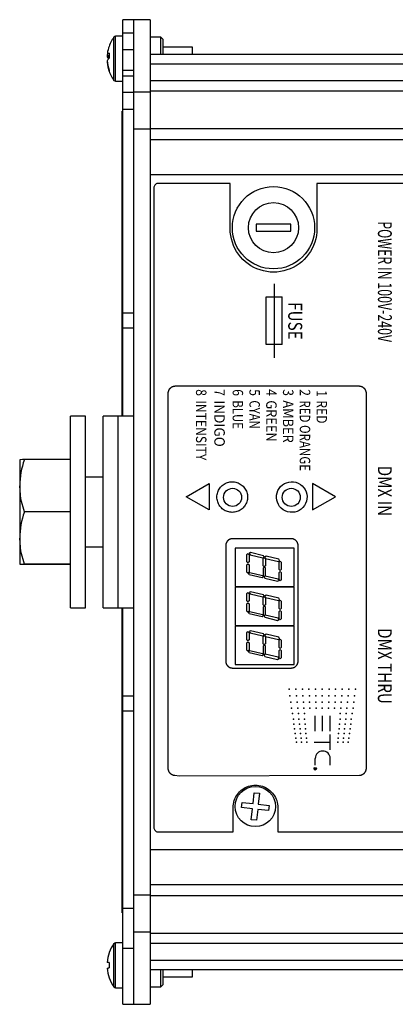
# Model space of a CAD drawing. Extents: x 0.3 to 76.7, y 7 to 54.1.
# Drawn here: x 0.3 to 3, y 28.1 to 35.2 of the extents above; entities that cross this region are included whole.
import ezdxf

# ---------------------------------------------------------------- set-up
doc = ezdxf.new("R2010")
doc.units = 0
doc.header["$LTSCALE"] = 2
doc.header["$MEASUREMENT"] = 0
doc.layers.add('ARTWORK', color=2, linetype='CONTINUOUS')
doc.layers.add('OBJECT', color=7, linetype='CONTINUOUS')
doc.styles.get("Standard").update_dxf_attribs({"font": 'SIMPLEX.shx'})

msp = doc.modelspace()

# ---------------------------------------------------------------- linework, layer by layer
at = {"layer": 'ARTWORK'}
for p, q in [((1.2576, 33.9668), (1.2572, 33.9616)), ((1.2572, 33.9616), (1.2572, 29.3756)), ((1.2588, 33.9717), (1.2576, 33.9668)), ((1.2607, 33.9763), (1.2588, 33.9717)), ((1.2633, 33.9805), (1.2607, 33.9763)), ((1.2665, 33.9842), (1.2633, 33.9805)), ((1.2703, 33.9874), (1.2665, 33.9842)), ((1.2745, 33.99), (1.2703, 33.9874)), ((1.279, 33.992), (1.2745, 33.99)), ((1.284, 33.9932), (1.279, 33.992)), ((1.2892, 33.9936), (1.284, 33.9932)), ((1.8049, 33.9936), (1.2892, 33.9936)), ((1.8049, 33.6684), (1.8049, 33.9936)), ((11.6832, 33.9936), (2.4274, 33.9936)), ((2.4274, 33.9936), (2.4274, 33.6686)), ((1.8059, 33.644), (1.8049, 33.6684)), ((1.8089, 33.6198), (1.8059, 33.644)), ((1.8138, 33.5959), (1.8089, 33.6198)), ((2.4234, 33.62), (2.4186, 33.5961)), ((2.4264, 33.6443), (2.4234, 33.62)), ((2.4274, 33.6686), (2.4264, 33.6443)), ((1.8205, 33.5724), (1.8138, 33.5959)), ((1.829, 33.5495), (1.8205, 33.5724)), ((1.8393, 33.5272), (1.829, 33.5495)), ((2.4033, 33.5496), (2.3931, 33.5274)), ((2.4118, 33.5726), (2.4033, 33.5496)), ((2.4186, 33.5961), (2.4118, 33.5726)), ((1.8512, 33.5059), (1.8393, 33.5272)), ((1.8647, 33.4855), (1.8512, 33.5059)), ((1.8797, 33.4663), (1.8647, 33.4855)), ((1.8962, 33.4484), (1.8797, 33.4663)), ((2.3527, 33.4664), (2.3362, 33.4485)), ((2.3677, 33.4856), (2.3527, 33.4664)), ((2.3812, 33.506), (2.3677, 33.4856)), ((2.3931, 33.5274), (2.3812, 33.506)), ((1.9141, 33.4319), (1.8962, 33.4484)), ((1.9333, 33.4169), (1.9141, 33.4319)), ((1.9537, 33.4034), (1.9333, 33.4169)), ((1.975, 33.3916), (1.9537, 33.4034)), ((2.2787, 33.4035), (2.2574, 33.3916)), ((2.2991, 33.417), (2.2787, 33.4035)), ((2.3183, 33.432), (2.2991, 33.417)), ((2.3362, 33.4485), (2.3183, 33.432)), ((1.9972, 33.3814), (1.975, 33.3916)), ((2.0201, 33.373), (1.9972, 33.3814)), ((2.0436, 33.3663), (2.0201, 33.373)), ((2.0676, 33.3614), (2.0436, 33.3663)), ((2.0918, 33.3585), (2.0676, 33.3614)), ((2.1162, 33.3575), (2.0918, 33.3585)), ((2.1406, 33.3585), (2.1162, 33.3575)), ((2.1648, 33.3614), (2.1406, 33.3585)), ((2.1887, 33.3663), (2.1648, 33.3614)), ((2.2122, 33.373), (2.1887, 33.3663)), ((2.2352, 33.3814), (2.2122, 33.373)), ((2.2574, 33.3916), (2.2352, 33.3814)), ((2.1195, 33.274), (2.1195, 32.7422)), ((2.063, 32.8378), (2.063, 33.1794)), ((2.063, 33.1794), (2.1768, 33.1794)), ((2.1768, 32.8378), (2.1768, 33.1794)), ((2.1768, 32.8378), (2.063, 32.8378)), ((1.36, 32.4887), (1.3601, 32.4905)), ((1.36, 32.4868), (1.36, 32.4887)), ((1.36, 29.802), (1.36, 32.4868)), ((1.3601, 32.4905), (1.3603, 32.4924)), ((1.3603, 32.4924), (1.3605, 32.4942)), ((1.3605, 32.4942), (1.3607, 32.4961)), ((1.3607, 32.4961), (1.361, 32.4979)), ((1.361, 32.4979), (1.3614, 32.4997)), ((1.3614, 32.4997), (1.3619, 32.5015)), ((1.3619, 32.5015), (1.3623, 32.5033)), ((1.3623, 32.5033), (1.3629, 32.5051)), ((1.3629, 32.5051), (1.3635, 32.5068)), ((1.3635, 32.5068), (1.3641, 32.5085)), ((1.3641, 32.5085), (1.3648, 32.5102)), ((1.3648, 32.5102), (1.3656, 32.5119)), ((1.3656, 32.5119), (1.3664, 32.5135)), ((1.3664, 32.5135), (1.3673, 32.5151)), ((1.3673, 32.5151), (1.3682, 32.5167)), ((1.3682, 32.5167), (1.3691, 32.5182)), ((1.3691, 32.5182), (1.3702, 32.5197)), ((1.3702, 32.5197), (1.3712, 32.5212)), ((1.3712, 32.5212), (1.3723, 32.5226)), ((1.3723, 32.5226), (1.3735, 32.524)), ((1.3735, 32.524), (1.3746, 32.5253)), ((1.3746, 32.5253), (1.3759, 32.5266)), ((1.3759, 32.5266), (1.3771, 32.5279)), ((1.3771, 32.5279), (1.3784, 32.529)), ((1.3784, 32.529), (1.3798, 32.5302)), ((1.3798, 32.5302), (1.3812, 32.5313)), ((1.3812, 32.5313), (1.3826, 32.5324)), ((1.3826, 32.5324), (1.384, 32.5333)), ((1.384, 32.5333), (1.3855, 32.5343)), ((1.3855, 32.5343), (1.387, 32.5352)), ((1.387, 32.5352), (1.3885, 32.536)), ((1.3885, 32.536), (1.3901, 32.5367)), ((1.3901, 32.5367), (1.3916, 32.5375)), ((1.3916, 32.5375), (1.3932, 32.5381)), ((1.3932, 32.5381), (1.3949, 32.5387)), ((1.3949, 32.5387), (1.3965, 32.5392)), ((1.3965, 32.5392), (1.3981, 32.5397)), ((1.3981, 32.5397), (1.3998, 32.5401)), ((1.3998, 32.5401), (1.4015, 32.5405)), ((1.4015, 32.5405), (1.4032, 32.5407)), ((1.4032, 32.5407), (1.4049, 32.541)), ((1.4049, 32.541), (1.4066, 32.5411)), ((1.4066, 32.5411), (1.4083, 32.5412)), ((1.4083, 32.5412), (1.41, 32.5413)), ((1.41, 32.5413), (2.7302, 32.5413)), ((2.7302, 32.5413), (2.7319, 32.5412)), ((2.7319, 32.5412), (2.7336, 32.5411)), ((2.7336, 32.5411), (2.7354, 32.541)), ((2.7354, 32.541), (2.737, 32.5407)), ((2.737, 32.5407), (2.7387, 32.5405)), ((2.7387, 32.5405), (2.7404, 32.5401)), ((2.7404, 32.5401), (2.7421, 32.5397)), ((2.7421, 32.5397), (2.7437, 32.5392)), ((2.7437, 32.5392), (2.7453, 32.5387)), ((2.7453, 32.5387), (2.747, 32.5381)), ((2.747, 32.5381), (2.7486, 32.5375)), ((2.7486, 32.5375), (2.7501, 32.5367)), ((2.7501, 32.5367), (2.7517, 32.536)), ((2.7517, 32.536), (2.7532, 32.5352)), ((2.7532, 32.5352), (2.7547, 32.5343)), ((2.7547, 32.5343), (2.7562, 32.5333)), ((2.7562, 32.5333), (2.7576, 32.5324)), ((2.7576, 32.5324), (2.759, 32.5313)), ((2.759, 32.5313), (2.7604, 32.5302)), ((2.7604, 32.5302), (2.7618, 32.529)), ((2.7618, 32.529), (2.7631, 32.5279)), ((2.7631, 32.5279), (2.7643, 32.5266)), ((2.7643, 32.5266), (2.7656, 32.5253)), ((2.7656, 32.5253), (2.7667, 32.524)), ((2.7667, 32.524), (2.7679, 32.5226)), ((2.7679, 32.5226), (2.769, 32.5212)), ((2.769, 32.5212), (2.7701, 32.5197)), ((2.7701, 32.5197), (2.7711, 32.5182)), ((2.7711, 32.5182), (2.772, 32.5167)), ((2.772, 32.5167), (2.7729, 32.5151)), ((2.7729, 32.5151), (2.7738, 32.5135)), ((2.7738, 32.5135), (2.7746, 32.5119)), ((2.7746, 32.5119), (2.7754, 32.5102)), ((2.7754, 32.5102), (2.7761, 32.5085)), ((2.7761, 32.5085), (2.7767, 32.5068)), ((2.7767, 32.5068), (2.7773, 32.5051)), ((2.7773, 32.5051), (2.7779, 32.5033)), ((2.7779, 32.5033), (2.7784, 32.5015)), ((2.7784, 32.5015), (2.7788, 32.4997)), ((2.7788, 32.4997), (2.7792, 32.4979)), ((2.7792, 32.4979), (2.7795, 32.4961)), ((2.7795, 32.4961), (2.7797, 32.4942)), ((2.7797, 32.4942), (2.78, 32.4924)), ((2.78, 32.4924), (2.7801, 32.4905)), ((2.7801, 32.4905), (2.7802, 32.4887)), ((2.7802, 32.4887), (2.7802, 32.4868)), ((2.7802, 32.4868), (2.7802, 29.802)), ((1.7775, 31.4178), (1.7768, 31.4163)), ((1.7782, 31.4193), (1.7775, 31.4178)), ((1.779, 31.4208), (1.7782, 31.4193)), ((1.7799, 31.4223), (1.779, 31.4208)), ((1.7808, 31.4237), (1.7799, 31.4223)), ((1.7818, 31.4251), (1.7808, 31.4237)), ((1.7828, 31.4265), (1.7818, 31.4251)), ((1.7838, 31.4279), (1.7828, 31.4265)), ((1.7849, 31.4292), (1.7838, 31.4279)), ((1.7861, 31.4304), (1.7849, 31.4292)), ((1.7873, 31.4317), (1.7861, 31.4304)), ((1.7885, 31.4329), (1.7873, 31.4317)), ((1.7898, 31.434), (1.7885, 31.4329)), ((1.791, 31.4351), (1.7898, 31.434)), ((1.7924, 31.4362), (1.791, 31.4351)), ((1.7938, 31.4372), (1.7924, 31.4362)), ((1.7952, 31.4381), (1.7938, 31.4372)), ((1.7966, 31.439), (1.7952, 31.4381)), ((1.7981, 31.4399), (1.7966, 31.439)), ((1.7996, 31.4407), (1.7981, 31.4399)), ((1.8011, 31.4415), (1.7996, 31.4407)), ((1.8027, 31.4422), (1.8011, 31.4415)), ((1.8043, 31.4428), (1.8027, 31.4422)), ((1.8059, 31.4434), (1.8043, 31.4428)), ((1.8075, 31.444), (1.8059, 31.4434)), ((1.8091, 31.4445), (1.8075, 31.444)), ((1.8108, 31.4449), (1.8091, 31.4445)), ((1.8124, 31.4453), (1.8108, 31.4449)), ((1.8141, 31.4456), (1.8124, 31.4453)), ((1.8158, 31.4459), (1.8141, 31.4456)), ((1.8175, 31.446), (1.8158, 31.4459)), ((1.8192, 31.4462), (1.8175, 31.446)), ((1.8209, 31.4463), (1.8192, 31.4462)), ((1.8226, 31.4463), (1.8209, 31.4463)), ((2.2423, 31.4463), (1.8226, 31.4463)), ((2.244, 31.4463), (2.2423, 31.4463)), ((2.2457, 31.4462), (2.244, 31.4463)), ((2.2474, 31.446), (2.2457, 31.4462)), ((2.2491, 31.4459), (2.2474, 31.446)), ((2.2508, 31.4456), (2.2491, 31.4459)), ((2.2525, 31.4453), (2.2508, 31.4456)), ((2.2541, 31.4449), (2.2525, 31.4453)), ((2.2558, 31.4445), (2.2541, 31.4449)), ((2.2574, 31.444), (2.2558, 31.4445)), ((2.259, 31.4434), (2.2574, 31.444)), ((2.2606, 31.4428), (2.259, 31.4434)), ((2.2622, 31.4422), (2.2606, 31.4428)), ((2.2638, 31.4415), (2.2622, 31.4422)), ((2.2653, 31.4407), (2.2638, 31.4415)), ((2.2668, 31.4399), (2.2653, 31.4407)), ((2.2683, 31.439), (2.2668, 31.4399)), ((2.2697, 31.4381), (2.2683, 31.439)), ((2.2711, 31.4372), (2.2697, 31.4381)), ((2.2725, 31.4362), (2.2711, 31.4372)), ((2.2739, 31.4351), (2.2725, 31.4362)), ((2.2752, 31.434), (2.2739, 31.4351)), ((2.2764, 31.4329), (2.2752, 31.434)), ((2.2776, 31.4317), (2.2764, 31.4329)), ((2.2788, 31.4304), (2.2776, 31.4317)), ((2.28, 31.4292), (2.2788, 31.4304)), ((2.2811, 31.4279), (2.28, 31.4292)), ((2.2821, 31.4265), (2.2811, 31.4279)), ((2.2831, 31.4251), (2.2821, 31.4265)), ((2.2841, 31.4237), (2.2831, 31.4251)), ((2.285, 31.4223), (2.2841, 31.4237)), ((2.2859, 31.4208), (2.285, 31.4223)), ((2.2867, 31.4193), (2.2859, 31.4208)), ((2.2875, 31.4178), (2.2867, 31.4193)), ((2.2881, 31.4163), (2.2875, 31.4178)), ((1.7727, 31.398), (1.7726, 31.3963)), ((1.7726, 31.3963), (1.7726, 30.5689)), ((1.7729, 31.4015), (1.7727, 31.3998)), ((1.7727, 31.3998), (1.7727, 31.398)), ((1.7731, 31.4031), (1.7729, 31.4015)), ((1.7733, 31.4048), (1.7731, 31.4031)), ((1.7737, 31.4065), (1.7733, 31.4048)), ((1.774, 31.4082), (1.7737, 31.4065)), ((1.7745, 31.4098), (1.774, 31.4082)), ((1.775, 31.4115), (1.7745, 31.4098)), ((1.7755, 31.4131), (1.775, 31.4115)), ((1.7761, 31.4147), (1.7755, 31.4131)), ((1.7768, 31.4163), (1.7761, 31.4147)), ((2.2888, 31.4147), (2.2881, 31.4163)), ((2.2894, 31.4131), (2.2888, 31.4147)), ((2.2899, 31.4115), (2.2894, 31.4131)), ((2.2904, 31.4098), (2.2899, 31.4115)), ((2.2909, 31.4082), (2.2904, 31.4098)), ((2.2912, 31.4065), (2.2909, 31.4082)), ((2.2915, 31.4048), (2.2912, 31.4065)), ((2.2918, 31.4031), (2.2915, 31.4048)), ((2.292, 31.4015), (2.2918, 31.4031)), ((2.2922, 31.3998), (2.292, 31.4015)), ((2.2922, 31.398), (2.2922, 31.3998)), ((2.2923, 31.3963), (2.2922, 31.398)), ((2.2923, 30.5689), (2.2923, 31.3963)), ((1.7726, 30.5689), (1.7727, 30.5672)), ((1.7727, 30.5672), (1.7727, 30.5655)), ((1.7727, 30.5655), (1.7729, 30.5638)), ((1.7729, 30.5638), (1.7731, 30.5621)), ((1.7731, 30.5621), (1.7733, 30.5604)), ((1.7733, 30.5604), (1.7737, 30.5587)), ((1.7737, 30.5587), (1.774, 30.5571)), ((1.774, 30.5571), (1.7745, 30.5554)), ((1.7745, 30.5554), (1.775, 30.5538)), ((1.775, 30.5538), (1.7755, 30.5522)), ((1.7755, 30.5522), (1.7761, 30.5506)), ((1.7761, 30.5506), (1.7768, 30.549)), ((1.7768, 30.549), (1.7775, 30.5474)), ((1.7775, 30.5474), (1.7782, 30.5459)), ((1.7782, 30.5459), (1.779, 30.5444)), ((1.779, 30.5444), (1.7799, 30.5429)), ((1.7799, 30.5429), (1.7808, 30.5415)), ((1.7808, 30.5415), (1.7818, 30.5401)), ((1.7818, 30.5401), (1.7828, 30.5387)), ((1.7828, 30.5387), (1.7838, 30.5374)), ((1.7838, 30.5374), (1.7849, 30.5361)), ((1.7849, 30.5361), (1.7861, 30.5348)), ((1.7861, 30.5348), (1.7873, 30.5336)), ((1.7873, 30.5336), (1.7885, 30.5324)), ((1.7885, 30.5324), (1.7898, 30.5312)), ((1.7898, 30.5312), (1.791, 30.5302)), ((1.791, 30.5302), (1.7924, 30.5291)), ((1.7924, 30.5291), (1.7938, 30.5281)), ((1.7938, 30.5281), (1.7952, 30.5271)), ((1.7952, 30.5271), (1.7966, 30.5262)), ((1.7966, 30.5262), (1.7981, 30.5254)), ((1.7981, 30.5254), (1.7996, 30.5245)), ((1.7996, 30.5245), (1.8011, 30.5238)), ((1.8011, 30.5238), (1.8027, 30.5231)), ((1.8027, 30.5231), (1.8043, 30.5224)), ((1.8043, 30.5224), (1.8059, 30.5218)), ((1.8059, 30.5218), (1.8075, 30.5213)), ((1.8075, 30.5213), (1.8091, 30.5208)), ((1.8091, 30.5208), (1.8108, 30.5204)), ((1.8108, 30.5204), (1.8124, 30.52)), ((1.8124, 30.52), (1.8141, 30.5197)), ((1.8141, 30.5197), (1.8158, 30.5194)), ((1.8158, 30.5194), (1.8175, 30.5192)), ((1.8175, 30.5192), (1.8192, 30.5191)), ((1.8192, 30.5191), (1.8209, 30.519)), ((1.8209, 30.519), (1.8226, 30.5189)), ((1.8226, 30.5189), (2.2423, 30.5189)), ((2.2423, 30.5189), (2.244, 30.519)), ((2.244, 30.519), (2.2457, 30.5191)), ((2.2457, 30.5191), (2.2474, 30.5192)), ((2.2474, 30.5192), (2.2491, 30.5194)), ((2.2491, 30.5194), (2.2508, 30.5197)), ((2.2508, 30.5197), (2.2525, 30.52)), ((2.2525, 30.52), (2.2541, 30.5204)), ((2.2541, 30.5204), (2.2558, 30.5208)), ((2.2558, 30.5208), (2.2574, 30.5213)), ((2.2574, 30.5213), (2.259, 30.5218)), ((2.259, 30.5218), (2.2606, 30.5224)), ((2.2606, 30.5224), (2.2622, 30.5231)), ((2.2622, 30.5231), (2.2638, 30.5238)), ((2.2638, 30.5238), (2.2653, 30.5245)), ((2.2653, 30.5245), (2.2668, 30.5254)), ((2.2668, 30.5254), (2.2683, 30.5262)), ((2.2683, 30.5262), (2.2697, 30.5271)), ((2.2697, 30.5271), (2.2711, 30.5281)), ((2.2711, 30.5281), (2.2725, 30.5291)), ((2.2725, 30.5291), (2.2739, 30.5302)), ((2.2739, 30.5302), (2.2752, 30.5312)), ((2.2752, 30.5312), (2.2764, 30.5324)), ((2.2764, 30.5324), (2.2776, 30.5336)), ((2.2776, 30.5336), (2.2788, 30.5348)), ((2.2788, 30.5348), (2.28, 30.5361)), ((2.28, 30.5361), (2.2811, 30.5374)), ((2.2811, 30.5374), (2.2821, 30.5387)), ((2.2821, 30.5387), (2.2831, 30.5401)), ((2.2831, 30.5401), (2.2841, 30.5415)), ((2.2841, 30.5415), (2.285, 30.5429)), ((2.285, 30.5429), (2.2859, 30.5444)), ((2.2859, 30.5444), (2.2867, 30.5459)), ((2.2867, 30.5459), (2.2875, 30.5474)), ((2.2875, 30.5474), (2.2881, 30.549)), ((2.2881, 30.549), (2.2888, 30.5506)), ((2.2888, 30.5506), (2.2894, 30.5522)), ((2.2894, 30.5522), (2.2899, 30.5538)), ((2.2899, 30.5538), (2.2904, 30.5554)), ((2.2904, 30.5554), (2.2909, 30.5571)), ((2.2909, 30.5571), (2.2912, 30.5587)), ((2.2912, 30.5587), (2.2915, 30.5604)), ((2.2915, 30.5604), (2.2918, 30.5621)), ((2.2918, 30.5621), (2.292, 30.5638)), ((2.292, 30.5638), (2.2922, 30.5655)), ((2.2922, 30.5672), (2.2923, 30.5689)), ((2.2922, 30.5655), (2.2922, 30.5672)), ((2.4156, 30.0655), (2.4156, 30.1755)), ((2.4674, 30.0655), (2.4674, 30.1755)), ((2.5223, 30.0655), (2.5223, 30.1755)), ((2.5223, 29.932), (2.5223, 30.042)), ((2.4077, 29.9875), (2.5223, 29.9875)), ((2.4154, 29.8227), (2.4154, 29.8705)), ((2.5223, 29.8227), (2.5223, 29.8705)), ((1.36, 29.8002), (1.36, 29.802)), ((1.3601, 29.7983), (1.36, 29.8002)), ((1.3603, 29.7965), (1.3601, 29.7983)), ((1.3605, 29.7946), (1.3603, 29.7965)), ((1.3607, 29.7928), (1.3605, 29.7946)), ((2.4101, 29.8004), (2.4207, 29.8004)), ((2.4148, 29.7954), (2.4101, 29.7925)), ((2.4148, 29.7954), (2.4148, 29.8004)), ((2.4148, 29.7949), (2.4148, 29.7954)), ((2.4149, 29.7944), (2.4148, 29.7949)), ((2.4151, 29.794), (2.4149, 29.7944)), ((2.4153, 29.7936), (2.4151, 29.794)), ((2.4156, 29.7933), (2.4153, 29.7936)), ((2.4159, 29.7931), (2.4156, 29.7933)), ((2.4197, 29.7932), (2.4193, 29.793)), ((2.42, 29.7936), (2.4197, 29.7932)), ((2.4203, 29.794), (2.42, 29.7936)), ((2.4205, 29.7945), (2.4203, 29.794)), ((2.4206, 29.7951), (2.4205, 29.7945)), ((2.4207, 29.7958), (2.4206, 29.7951)), ((2.4207, 29.8004), (2.4207, 29.7965)), ((2.4207, 29.7965), (2.4207, 29.7958)), ((2.7797, 29.7946), (2.7795, 29.7928)), ((2.78, 29.7965), (2.7797, 29.7946)), ((2.7801, 29.7983), (2.78, 29.7965)), ((2.7802, 29.8002), (2.7801, 29.7983)), ((2.7802, 29.802), (2.7802, 29.8002)), ((1.361, 29.791), (1.3607, 29.7928)), ((1.3614, 29.7891), (1.361, 29.791)), ((1.3619, 29.7873), (1.3614, 29.7891)), ((1.3623, 29.7856), (1.3619, 29.7873)), ((1.3629, 29.7838), (1.3623, 29.7856)), ((1.3635, 29.7821), (1.3629, 29.7838)), ((1.3641, 29.7804), (1.3635, 29.7821)), ((1.3648, 29.7786), (1.3641, 29.7804)), ((1.3656, 29.777), (1.3648, 29.7786)), ((1.3664, 29.7754), (1.3656, 29.777)), ((1.3673, 29.7738), (1.3664, 29.7754)), ((1.3682, 29.7722), (1.3673, 29.7738)), ((1.3691, 29.7707), (1.3682, 29.7722)), ((1.3702, 29.7691), (1.3691, 29.7707)), ((1.3712, 29.7677), (1.3702, 29.7691)), ((1.3723, 29.7663), (1.3712, 29.7677)), ((1.3735, 29.7649), (1.3723, 29.7663)), ((1.3746, 29.7636), (1.3735, 29.7649)), ((1.3759, 29.7623), (1.3746, 29.7636)), ((1.3771, 29.761), (1.3759, 29.7623)), ((1.3784, 29.7598), (1.3771, 29.761)), ((1.3798, 29.7587), (1.3784, 29.7598)), ((1.3812, 29.7576), (1.3798, 29.7587)), ((1.3826, 29.7565), (1.3812, 29.7576)), ((1.384, 29.7555), (1.3826, 29.7565)), ((1.3855, 29.7546), (1.384, 29.7555)), ((1.387, 29.7537), (1.3855, 29.7546)), ((1.3885, 29.7529), (1.387, 29.7537)), ((1.3901, 29.7521), (1.3885, 29.7529)), ((1.3916, 29.7514), (1.3901, 29.7521)), ((1.3932, 29.7508), (1.3916, 29.7514)), ((1.3949, 29.7502), (1.3932, 29.7508)), ((1.3965, 29.7496), (1.3949, 29.7502)), ((1.3981, 29.7492), (1.3965, 29.7496)), ((1.3998, 29.7487), (1.3981, 29.7492)), ((1.4015, 29.7484), (1.3998, 29.7487)), ((1.4032, 29.7481), (1.4015, 29.7484)), ((1.4049, 29.7479), (1.4032, 29.7481)), ((1.4066, 29.7477), (1.4049, 29.7479)), ((1.4083, 29.7477), (1.4066, 29.7477)), ((1.4391, 29.7446), (1.4083, 29.7477)), ((2.7319, 29.7477), (1.4391, 29.7446)), ((2.4162, 29.7929), (2.4159, 29.7931)), ((2.4166, 29.7927), (2.4162, 29.7929)), ((2.4171, 29.7926), (2.4166, 29.7927)), ((2.4176, 29.7926), (2.4171, 29.7926)), ((2.4182, 29.7926), (2.4176, 29.7926)), ((2.4188, 29.7928), (2.4182, 29.7926)), ((2.4193, 29.793), (2.4188, 29.7928)), ((2.7336, 29.7477), (2.7319, 29.7477)), ((2.7336, 29.7477), (2.7319, 29.7477)), ((2.7354, 29.7479), (2.7336, 29.7477)), ((2.737, 29.7481), (2.7354, 29.7479)), ((2.7387, 29.7484), (2.737, 29.7481)), ((2.7404, 29.7487), (2.7387, 29.7484)), ((2.7421, 29.7492), (2.7404, 29.7487)), ((2.7437, 29.7496), (2.7421, 29.7492)), ((2.7453, 29.7502), (2.7437, 29.7496)), ((2.747, 29.7508), (2.7453, 29.7502)), ((2.7486, 29.7514), (2.747, 29.7508)), ((2.7501, 29.7521), (2.7486, 29.7514)), ((2.7517, 29.7529), (2.7501, 29.7521)), ((2.7532, 29.7537), (2.7517, 29.7529)), ((2.7547, 29.7546), (2.7532, 29.7537)), ((2.7562, 29.7555), (2.7547, 29.7546)), ((2.7576, 29.7565), (2.7562, 29.7555)), ((2.759, 29.7576), (2.7576, 29.7565)), ((2.7604, 29.7587), (2.759, 29.7576)), ((2.7618, 29.7598), (2.7604, 29.7587)), ((2.7631, 29.761), (2.7618, 29.7598)), ((2.7643, 29.7623), (2.7631, 29.761)), ((2.7656, 29.7636), (2.7643, 29.7623)), ((2.7667, 29.7649), (2.7656, 29.7636)), ((2.7679, 29.7663), (2.7667, 29.7649)), ((2.769, 29.7677), (2.7679, 29.7663)), ((2.7701, 29.7691), (2.769, 29.7677)), ((2.7711, 29.7707), (2.7701, 29.7691)), ((2.772, 29.7722), (2.7711, 29.7707)), ((2.7729, 29.7738), (2.772, 29.7722)), ((2.7738, 29.7754), (2.7729, 29.7738)), ((2.7746, 29.777), (2.7738, 29.7754)), ((2.7754, 29.7786), (2.7746, 29.777)), ((2.7761, 29.7804), (2.7754, 29.7786)), ((2.7767, 29.7821), (2.7761, 29.7804)), ((2.7773, 29.7838), (2.7767, 29.7821)), ((2.7779, 29.7856), (2.7773, 29.7838)), ((2.7784, 29.7873), (2.7779, 29.7856)), ((2.7788, 29.7891), (2.7784, 29.7873)), ((2.7792, 29.791), (2.7788, 29.7891)), ((2.7795, 29.7928), (2.7792, 29.791)), ((1.8919, 29.6483), (1.9024, 29.6553)), ((1.9024, 29.6553), (1.9134, 29.6614)), ((1.9134, 29.6614), (1.9248, 29.6666)), ((1.9248, 29.6666), (1.9366, 29.671)), ((1.9366, 29.671), (1.9487, 29.6745)), ((1.9487, 29.6745), (1.9611, 29.677)), ((1.9611, 29.677), (1.9736, 29.6785)), ((1.9736, 29.6785), (1.9862, 29.679)), ((1.9862, 29.679), (1.9988, 29.6785)), ((1.9988, 29.6785), (2.0113, 29.677)), ((2.0113, 29.677), (2.0236, 29.6745)), ((2.0236, 29.6745), (2.0357, 29.671)), ((2.0357, 29.671), (2.0476, 29.6666)), ((2.0476, 29.6666), (2.059, 29.6614)), ((2.059, 29.6614), (2.07, 29.6552)), ((2.07, 29.6552), (2.0805, 29.6483)), ((1.838, 29.5799), (1.8433, 29.5914)), ((1.8433, 29.5914), (1.8495, 29.6024)), ((1.8495, 29.6024), (1.8564, 29.6129)), ((1.8564, 29.6129), (1.8642, 29.6228)), ((1.8642, 29.6228), (1.8727, 29.6321)), ((1.8727, 29.6321), (1.882, 29.6406)), ((1.882, 29.6406), (1.8919, 29.6483)), ((2.0805, 29.6483), (2.0904, 29.6405)), ((2.0904, 29.6405), (2.0997, 29.632)), ((2.0997, 29.632), (2.1082, 29.6227)), ((2.1082, 29.6227), (2.116, 29.6128)), ((2.116, 29.6128), (2.1229, 29.6023)), ((2.1229, 29.6023), (2.1291, 29.5913)), ((2.1291, 29.5913), (2.1343, 29.5798)), ((1.8256, 29.5186), (1.8261, 29.5311)), ((1.8256, 29.3436), (1.8256, 29.5186)), ((1.8261, 29.5311), (1.8276, 29.5436)), ((1.8276, 29.5436), (1.8302, 29.556)), ((1.8302, 29.556), (1.8336, 29.5681)), ((1.8336, 29.5681), (1.838, 29.5799)), ((2.1343, 29.5798), (2.1387, 29.568)), ((2.1387, 29.568), (2.1422, 29.5559)), ((2.1422, 29.5559), (2.1447, 29.5435)), ((2.1447, 29.5435), (2.1463, 29.531)), ((2.1463, 29.531), (2.1468, 29.5184)), ((2.1468, 29.5184), (2.1468, 29.3436)), ((1.2572, 29.3756), (1.2576, 29.3704)), ((1.2576, 29.3704), (1.2588, 29.3655)), ((1.2588, 29.3655), (1.2607, 29.3609)), ((1.2607, 29.3609), (1.2633, 29.3567)), ((1.2633, 29.3567), (1.2665, 29.353)), ((1.2665, 29.353), (1.2703, 29.3498)), ((1.2703, 29.3498), (1.2745, 29.3472)), ((1.2745, 29.3472), (1.279, 29.3452)), ((1.279, 29.3452), (1.284, 29.344)), ((1.284, 29.344), (1.2892, 29.3436)), ((1.2892, 29.3436), (1.8256, 29.3436)), ((2.1468, 29.3436), (10.8255, 29.3436))]:
    msp.add_line(p, q, dxfattribs=at)
for points in [[(1.6541, 31.6527), (1.4899, 31.7476), (1.6541, 31.8424), (1.6541, 31.6527)], [(1.7421, 31.6674), (1.7362, 31.6737), (1.7309, 31.6805), (1.7261, 31.6877), (1.7219, 31.6952), (1.7183, 31.7031), (1.7153, 31.7112), (1.713, 31.7194), (1.7112, 31.7279), (1.7102, 31.7364), (1.7098, 31.745), (1.7102, 31.7536), (1.7113, 31.7621), (1.713, 31.7706), (1.7154, 31.7789), (1.7184, 31.787), (1.722, 31.7948), (1.7262, 31.8023), (1.7309, 31.8095), (1.7363, 31.8163), (1.7421, 31.8226), (1.7484, 31.8284), (1.7552, 31.8337), (1.7624, 31.8385), (1.7699, 31.8427), (1.7777, 31.8463), (1.7858, 31.8493), (1.7941, 31.8516), (1.8025, 31.8533), (1.8111, 31.8544), (1.8197, 31.8547), (1.8283, 31.8544), (1.8368, 31.8533), (1.8453, 31.8516), (1.8535, 31.8493), (1.8616, 31.8463), (1.8695, 31.8427), (1.877, 31.8385), (1.8842, 31.8337), (1.8909, 31.8284), (1.8973, 31.8226), (1.9031, 31.8163), (1.9084, 31.8095), (1.9132, 31.8023), (1.9174, 31.7947), (1.921, 31.7869), (1.924, 31.7788), (1.9264, 31.7705), (1.9281, 31.7621), (1.9291, 31.7535), (1.9295, 31.7449), (1.9291, 31.7363), (1.9281, 31.7278), (1.9264, 31.7194), (1.924, 31.7111), (1.921, 31.703), (1.9174, 31.6952), (1.9132, 31.6877), (1.9084, 31.6805), (1.9031, 31.6737), (1.8973, 31.6674), (1.8909, 31.6616), (1.8841, 31.6563), (1.877, 31.6515), (1.8694, 31.6473), (1.8616, 31.6437), (1.8535, 31.6407), (1.8452, 31.6383), (1.8368, 31.6366), (1.8283, 31.6355), (1.8197, 31.6352), (1.8111, 31.6355), (1.8026, 31.6366), (1.7941, 31.6383), (1.7858, 31.6407), (1.7777, 31.6437), (1.7699, 31.6473), (1.7624, 31.6515), (1.7552, 31.6563), (1.7484, 31.6616), (1.7421, 31.6674)], [(2.2928, 31.8444), (2.3084, 31.8356), (2.3219, 31.8248), (2.3334, 31.8121), (2.3427, 31.798), (2.3496, 31.7826), (2.3542, 31.7664), (2.3562, 31.7496), (2.3556, 31.7326), (2.3523, 31.7155), (2.3461, 31.6988), (2.3373, 31.6833), (2.3264, 31.6697), (2.3138, 31.6583), (2.2996, 31.649), (2.2843, 31.642), (2.2681, 31.6374), (2.2513, 31.6354), (2.2343, 31.636), (2.2172, 31.6394), (2.2005, 31.6456), (2.1849, 31.6543), (2.1714, 31.6652), (2.1599, 31.6779), (2.1506, 31.692), (2.1437, 31.7073), (2.1391, 31.7235), (2.1371, 31.7403), (2.1377, 31.7574), (2.141, 31.7744), (2.1472, 31.7912), (2.156, 31.8067), (2.1669, 31.8203), (2.1795, 31.8317), (2.1937, 31.841), (2.209, 31.848), (2.2252, 31.8525), (2.242, 31.8546), (2.2591, 31.854), (2.2761, 31.8506), (2.2928, 31.8444)], [(2.3963, 31.6527), (2.5606, 31.7476), (2.3963, 31.8424), (2.3963, 31.6527)]]:
    msp.add_lwpolyline(points, dxfattribs=at)
msp.add_circle((2.4154, 29.7968), 0.00932, dxfattribs=at)
msp.add_arc((2.4689, 29.8705), 0.0535, 0, 180, dxfattribs=at)
for p in [(2.2284, 30.3665), (2.275, 30.3665), (2.3226, 30.3665), (2.3702, 30.3665), (2.4176, 30.3665), (2.466, 30.3665), (2.5143, 30.3665), (2.5617, 30.3665), (2.6093, 30.3665), (2.6569, 30.3665), (2.7035, 30.3665), (2.234, 30.3194), (2.28, 30.3194), (2.3266, 30.3194), (2.3729, 30.3194), (2.4189, 30.3194), (2.466, 30.3194), (2.513, 30.3194), (2.559, 30.3194), (2.6053, 30.3194), (2.6519, 30.3194), (2.6979, 30.3194), (2.24, 30.2746), (2.2457, 30.2319), (2.2849, 30.2746), (2.2898, 30.2319), (2.331, 30.2742), (2.3334, 30.2319), (2.3748, 30.2746), (2.3774, 30.2319), (2.4202, 30.2746), (2.4218, 30.2319), (2.466, 30.2746), (2.466, 30.2319), (2.5101, 30.2319), (2.5117, 30.2746), (2.5545, 30.2319), (2.5571, 30.2746), (2.5985, 30.2319), (2.6018, 30.2746), (2.6421, 30.2319), (2.647, 30.2746), (2.6862, 30.2319), (2.692, 30.2746), (2.2511, 30.1918), (2.2594, 30.1534), (2.294, 30.1918), (2.298, 30.1534), (2.3372, 30.1918), (2.3386, 30.1534), (2.5933, 30.1534), (2.5947, 30.1918), (2.6339, 30.1534), (2.6379, 30.1918), (2.6725, 30.1534), (2.6808, 30.1918), (2.2614, 30.1169), (2.2661, 30.082), (2.3027, 30.1169), (2.3063, 30.082), (2.3431, 30.1169), (2.3461, 30.082), (2.5858, 30.082), (2.5888, 30.1169), (2.6256, 30.082), (2.6292, 30.1169), (2.6658, 30.082), (2.6705, 30.1169), (2.2708, 30.0486), (2.2751, 30.0169), (2.3098, 30.0486), (2.3133, 30.0169), (2.3487, 30.0486), (2.3513, 30.0169), (2.5806, 30.0169), (2.5832, 30.0486), (2.6186, 30.0169), (2.6221, 30.0486), (2.6568, 30.0169), (2.6611, 30.0486), (2.2804, 29.9866), (2.3167, 29.9866), (2.3538, 29.9866), (2.5782, 29.9866), (2.6152, 29.9866), (2.6515, 29.9866)]:
    msp.add_point(p, dxfattribs=at)
at = {"layer": 'OBJECT', "linetype": 'Continuous'}
for p, q in [((1.2305, 35.1677), (1.0355, 35.1677)), ((1.0355, 32.3252), (1.0355, 35.1677)), ((1.1105, 35.1677), (1.1105, 28.1077)), ((1.2305, 35.1677), (1.2305, 28.1077)), ((0.971, 34.7329), (0.971, 35.0426)), ((1.0355, 35.0487), (0.9831, 35.0487)), ((0.9831, 34.7267), (0.9831, 35.0487)), ((1.0355, 35.0747), (1.1105, 35.0747)), ((1.3065, 35.0427), (1.2305, 35.0427)), ((1.3205, 35.0287), (1.3065, 35.0427)), ((1.3065, 34.9177), (1.3065, 35.0427)), ((1.3205, 35.0287), (1.3205, 34.9177)), ((1.0355, 34.953), (1.1105, 34.953)), ((1.5355, 34.9697), (1.3205, 34.9697)), ((1.5355, 34.9177), (1.5355, 34.9697)), ((0.922, 34.9125), (0.9366, 34.911)), ((0.9367, 34.9015), (0.922, 34.9024)), ((64.2305, 34.9177), (1.2305, 34.9177)), ((0.922, 34.863), (0.923, 34.8631)), ((1.2305, 34.8503), (64.2305, 34.8503)), ((1.0355, 34.8057), (1.1105, 34.8057)), ((1.1105, 34.7633), (1.0355, 34.7633)), ((0.9831, 34.7267), (1.0355, 34.7267)), ((64.2305, 34.7292), (1.2305, 34.7292)), ((1.0355, 34.648), (1.1105, 34.648)), ((1.1105, 34.6501), (1.2305, 34.6501)), ((1.2305, 34.6584), (64.2305, 34.6584)), ((1.1105, 34.5236), (1.0355, 34.5236)), ((1.0305, 34.5127), (1.0355, 34.5127)), ((1.0305, 32.3252), (1.0305, 34.5127)), ((1.2305, 34.3829), (1.1105, 34.3829)), ((1.2305, 34.388), (64.2305, 34.388)), ((1.2305, 34.3092), (64.2305, 34.3092)), ((1.2305, 34.0587), (64.2305, 34.0587)), ((2.2405, 33.7011), (1.9905, 33.7011)), ((1.9905, 33.7011), (1.9905, 33.6511)), ((2.2405, 33.6511), (2.2405, 33.7011)), ((1.9905, 33.6511), (2.2405, 33.6511)), ((1.0355, 33.066), (1.1105, 33.066)), ((1.1105, 32.9562), (1.0355, 32.9562)), ((0.7675, 32.3252), (0.6585, 32.3252)), ((0.6585, 30.9502), (0.6585, 32.3252)), ((0.7675, 30.9502), (0.7675, 32.3252)), ((1.1105, 32.3252), (0.8925, 32.3252)), ((0.8925, 30.9502), (0.8925, 32.3252)), ((1.0015, 30.9502), (1.0015, 32.3252)), ((0.2945, 32.0127), (0.2945, 31.2627)), ((0.6585, 32.0131), (0.3279, 32.0131)), ((0.8925, 31.8877), (0.7675, 31.8877)), ((0.6585, 31.6384), (0.3279, 31.6384)), ((0.7675, 31.3877), (0.8925, 31.3877)), ((2.2645, 31.3796), (1.8395, 31.3796)), ((1.8395, 31.3796), (1.8395, 31.1046)), ((2.2645, 31.1046), (2.2645, 31.3796)), ((0.6585, 31.2631), (0.3279, 31.2631)), ((0.6585, 31.2624), (0.3279, 31.2624)), ((1.8395, 31.1046), (2.2645, 31.1046)), ((2.2645, 31.0996), (1.8395, 31.0996)), ((1.8395, 31.0996), (1.8395, 30.8246)), ((2.2645, 30.8246), (2.2645, 31.0996)), ((0.6585, 30.9502), (0.7675, 30.9502)), ((0.8925, 30.9502), (1.1105, 30.9502)), ((1.0305, 28.7627), (1.0305, 30.9502)), ((1.0355, 28.1077), (1.0355, 30.9502)), ((1.8395, 30.8246), (2.2645, 30.8246)), ((1.8395, 30.8196), (1.8395, 30.5446)), ((2.2645, 30.8196), (1.8395, 30.8196)), ((2.2645, 30.5446), (2.2645, 30.8196)), ((1.8395, 30.5446), (2.2645, 30.5446)), ((1.0355, 30.3193), (1.1105, 30.3193)), ((1.1105, 30.2095), (1.0355, 30.2095)), ((1.9686, 29.5471), (1.9772, 29.6251)), ((1.9772, 29.6251), (2.0149, 29.621)), ((2.0149, 29.621), (2.0064, 29.5429)), ((1.8865, 29.5178), (1.8906, 29.5556)), ((1.9645, 29.5093), (1.8865, 29.5178)), ((1.8906, 29.5556), (1.9686, 29.5471)), ((2.0064, 29.5429), (2.0844, 29.5344)), ((2.0844, 29.5344), (2.0803, 29.4966)), ((1.956, 29.4313), (1.9645, 29.5093)), ((2.0023, 29.5052), (1.9937, 29.4271)), ((2.0803, 29.4966), (2.0023, 29.5052)), ((1.9937, 29.4271), (1.956, 29.4313)), ((1.2305, 29.2167), (64.2305, 29.2167)), ((1.2305, 28.9662), (64.2305, 28.9662)), ((1.1105, 28.8925), (1.2305, 28.8925)), ((1.2305, 28.8875), (64.2305, 28.8875)), ((1.0305, 28.7627), (1.0355, 28.7627)), ((1.0355, 28.7971), (1.1105, 28.7971)), ((1.2305, 28.6254), (1.1105, 28.6254)), ((1.2305, 28.6171), (64.2305, 28.6171)), ((0.971, 28.2329), (0.971, 28.5426)), ((1.0355, 28.5487), (0.9831, 28.5487)), ((0.9831, 28.2267), (0.9831, 28.5487)), ((1.2305, 28.5462), (64.2305, 28.5462)), ((1.1105, 28.5078), (1.0355, 28.5078)), ((1.2305, 28.4252), (64.2305, 28.4252)), ((1.2305, 28.3577), (64.2305, 28.3577)), ((1.3065, 28.2327), (1.3065, 28.3577)), ((1.3205, 28.3577), (1.3205, 28.2467)), ((1.5355, 28.3057), (1.5355, 28.3577)), ((1.3065, 28.2327), (1.3205, 28.2467)), ((1.3205, 28.3057), (1.5355, 28.3057)), ((0.9831, 28.2267), (1.0355, 28.2267)), ((1.2305, 28.2327), (1.3065, 28.2327)), ((1.0355, 28.1077), (1.2305, 28.1077))]:
    msp.add_line(p, q, dxfattribs=at)
for points in [[(0.923, 34.9124), (0.9229, 34.911), (0.922, 34.9024)], [(0.3279, 32.0131), (0.3151, 32.013), (0.2945, 32.0127)], [(0.3279, 31.6384), (0.3036, 31.7301), (0.2945, 31.8257)], [(0.3279, 31.2631), (0.3036, 31.355), (0.2945, 31.4507)], [(0.2945, 31.2627), (0.3151, 31.263), (0.3279, 31.2631)], [(0.3279, 31.2624), (0.2967, 31.2627), (0.2945, 31.2627)], [(0.9371, 28.4068), (0.9342, 28.407), (0.9316, 28.4073), (0.9293, 28.4075), (0.9272, 28.4076), (0.9255, 28.4078), (0.924, 28.4079), (0.9229, 28.408), (0.922, 28.4081)], [(0.922, 28.3674), (0.9229, 28.3675), (0.924, 28.3676), (0.9255, 28.3677), (0.9272, 28.3678), (0.9293, 28.368), (0.9316, 28.3682), (0.9342, 28.3685), (0.9371, 28.3687)]]:
    msp.add_lwpolyline(points, dxfattribs=at)
for points in [[(1.9324, 31.3402), (1.9406, 31.3324), (1.9406, 31.281), (1.9324, 31.2732), (1.9243, 31.281), (1.9243, 31.3324)], [(2.0432, 31.3246), (1.9515, 31.3462), (1.942, 31.3401), (1.9477, 31.3303), (2.0394, 31.3087), (2.0489, 31.3148)], [(2.0579, 31.2521), (2.0497, 31.2443), (2.0415, 31.2521), (2.0415, 31.3035), (2.0497, 31.3113), (2.0579, 31.3035)], [(2.1542, 31.2991), (2.0625, 31.3207), (2.053, 31.3146), (2.0587, 31.3048), (2.1504, 31.2832), (2.1599, 31.2893)], [(2.1717, 31.2263), (2.1635, 31.2185), (2.1553, 31.2263), (2.1553, 31.2776), (2.1635, 31.2855), (2.1717, 31.2776)], [(1.9324, 31.2665), (1.9406, 31.2587), (1.9406, 31.2074), (1.9324, 31.1996), (1.9243, 31.2074), (1.9243, 31.2587)], [(2.0579, 31.1835), (2.0579, 31.2349), (2.0497, 31.2427), (2.0415, 31.2349), (2.0415, 31.1835), (2.0497, 31.1757)], [(2.1717, 31.1526), (2.1635, 31.1448), (2.1553, 31.1526), (2.1553, 31.204), (2.1635, 31.2118), (2.1717, 31.204)], [(1.9422, 31.188), (1.9365, 31.1978), (1.946, 31.2039), (2.0378, 31.1823), (2.0434, 31.1725), (2.0339, 31.1664)], [(2.1487, 31.1568), (2.057, 31.1784), (2.0475, 31.1723), (2.0532, 31.1625), (2.1449, 31.1409), (2.1544, 31.147)], [(2.0432, 31.0446), (1.9515, 31.0662), (1.942, 31.0601), (1.9477, 31.0503), (2.0394, 31.0287), (2.0489, 31.0348)], [(1.9324, 31.0602), (1.9406, 31.0524), (1.9406, 31.001), (1.9324, 30.9932), (1.9243, 31.001), (1.9243, 31.0524)], [(2.0579, 30.9721), (2.0497, 30.9643), (2.0415, 30.9721), (2.0415, 31.0235), (2.0497, 31.0313), (2.0579, 31.0235)], [(2.1542, 31.0191), (2.0625, 31.0407), (2.053, 31.0346), (2.0587, 31.0248), (2.1504, 31.0032), (2.1599, 31.0093)], [(2.1717, 30.9463), (2.1635, 30.9385), (2.1553, 30.9463), (2.1553, 30.9976), (2.1635, 31.0055), (2.1717, 30.9976)], [(1.9324, 30.9865), (1.9406, 30.9787), (1.9406, 30.9274), (1.9324, 30.9196), (1.9243, 30.9274), (1.9243, 30.9787)], [(1.9422, 30.908), (1.9365, 30.9178), (1.946, 30.9239), (2.0378, 30.9023), (2.0434, 30.8925), (2.0339, 30.8864)], [(2.0579, 30.9035), (2.0579, 30.9549), (2.0497, 30.9627), (2.0415, 30.9549), (2.0415, 30.9035), (2.0497, 30.8957)], [(2.1717, 30.8726), (2.1635, 30.8648), (2.1553, 30.8726), (2.1553, 30.924), (2.1635, 30.9318), (2.1717, 30.924)], [(2.1487, 30.8768), (2.057, 30.8984), (2.0475, 30.8923), (2.0532, 30.8825), (2.1449, 30.8609), (2.1544, 30.867)], [(2.0432, 30.7646), (1.9515, 30.7862), (1.942, 30.7801), (1.9477, 30.7703), (2.0394, 30.7487), (2.0489, 30.7548)], [(1.9324, 30.7802), (1.9406, 30.7724), (1.9406, 30.721), (1.9324, 30.7132), (1.9243, 30.721), (1.9243, 30.7724)], [(2.0579, 30.6921), (2.0497, 30.6843), (2.0415, 30.6921), (2.0415, 30.7435), (2.0497, 30.7513), (2.0579, 30.7435)], [(2.1542, 30.7391), (2.0625, 30.7607), (2.053, 30.7546), (2.0587, 30.7448), (2.1504, 30.7232), (2.1599, 30.7293)], [(2.1717, 30.6663), (2.1635, 30.6585), (2.1553, 30.6663), (2.1553, 30.7176), (2.1635, 30.7255), (2.1717, 30.7176)], [(1.9324, 30.7065), (1.9406, 30.6987), (1.9406, 30.6474), (1.9324, 30.6396), (1.9243, 30.6474), (1.9243, 30.6987)], [(1.9422, 30.628), (1.9365, 30.6378), (1.946, 30.6439), (2.0378, 30.6223), (2.0434, 30.6125), (2.0339, 30.6064)], [(2.0579, 30.6235), (2.0579, 30.6749), (2.0497, 30.6827), (2.0415, 30.6749), (2.0415, 30.6235), (2.0497, 30.6157)], [(2.1717, 30.5926), (2.1635, 30.5848), (2.1553, 30.5926), (2.1553, 30.644), (2.1635, 30.6518), (2.1717, 30.644)], [(2.1487, 30.5968), (2.057, 30.6184), (2.0475, 30.6123), (2.0532, 30.6025), (2.1449, 30.5809), (2.1544, 30.587)]]:
    msp.add_lwpolyline(points, close=True, dxfattribs=at)
for centre, radius in [((2.1155, 33.6761), 0.295), ((2.1155, 33.6761), 0.18), ((1.8221, 31.7426), 0.065), ((2.2431, 31.7426), 0.065), ((1.9855, 29.5261), 0.1445)]:
    msp.add_circle(centre, radius, dxfattribs=at)
for centre, radius, start, end in [((1.1829, 34.8877), 0.2624, 143.83324, 162.66943), ((0.9831, 35.0337), 0.015, 90, 143.83324), ((1.1656, 34.8931), 0.2443, 162.65984, 175.43528), ((0.9513, 34.9001), 0.0318, 116.47579, 157.03586), ((0.956, 34.9154), 0.0363, 200.89291, 229.46696), ((0.9597, 34.858), 0.0405, 123.7778, 158.2006), ((1.2363, 34.9102), 0.2998, 176.47549, 183.52451), ((1.1729, 34.8933), 0.2517, 184.60611, 200.48224), ((1.1661, 34.8825), 0.2448, 184.57676, 200.75144), ((1.1829, 34.8877), 0.2624, 197.33057, 216.16676), ((0.9565, 34.8005), 0.0199, 166.27281, 193.72719), ((0.9831, 34.7417), 0.015, 216.16676, 270), ((0.8617, 31.821), 0.5673, 160.20726, 179.52019), ((0.8635, 31.446), 0.5691, 160.23884, 179.5214), ((1.1829, 28.3877), 0.2624, 143.83324, 159.81444), ((0.9831, 28.5337), 0.015, 90, 143.83324), ((1.1846, 28.3877), 0.2634, 159.99604, 175.56479), ((0.9881, 28.5418), 0.0817, 230.9371, 231.44794), ((1.2561, 28.3877), 0.3195, 176.58634, 183.41366), ((1.1846, 28.3878), 0.2634, 184.43528, 200.00389), ((0.9866, 28.2356), 0.0794, 128.52651, 129.05249), ((1.1829, 28.3877), 0.2624, 200.18556, 216.16676), ((0.9831, 28.2417), 0.015, 216.16676, 270)]:
    msp.add_arc(centre, radius, start, end, dxfattribs=at)

# ---------------------------------------------------------------- texts
at = {"layer": 'ARTWORK'}
for s, height, width, p in [('POWER IN 100V-240V', 0.1, 0.65, (2.8646, 33.7223)), ('FUSE', 0.1, 0.8, (2.2215, 33.142)), ('8', 0.075, 0.85, (1.5595, 32.5181)), ('7', 0.075, 0.85, (1.6911, 32.5181)), ('6', 0.075, 0.85, (1.8227, 32.5181)), ('5', 0.075, 0.85, (1.943, 32.5181)), ('4', 0.075, 0.85, (2.0633, 32.5181)), ('3', 0.075, 0.85, (2.1837, 32.5181)), ('2', 0.075, 0.85, (2.304, 32.5181)), ('1', 0.075, 0.85, (2.4243, 32.5114)), ('INTENSITY', 0.075, 0.85, (1.5595, 32.4384)), ('INDIGO', 0.075, 0.95, (1.6911, 32.4384)), ('BLUE', 0.075, 0.8, (1.8227, 32.4384)), ('CYAN', 0.075, 0.8, (1.943, 32.4384)), ('GREEN', 0.075, 0.9, (2.0633, 32.4384)), ('AMBER', 0.075, 0.9, (2.1837, 32.4384)), ('RED ORANGE', 0.075, 0.81, (2.304, 32.4384)), ('RED', 0.075, 0.85, (2.4243, 32.4384)), ('DMX IN', 0.1, 0.8, (2.8646, 31.9699)), ('DMX THRU', 0.1, 0.8, (2.8646, 30.8052))]:
    msp.add_text(s, height=height, rotation=270, dxfattribs=dict(at, width=width)).set_placement(p)

doc.saveas('drawing.dxf')
